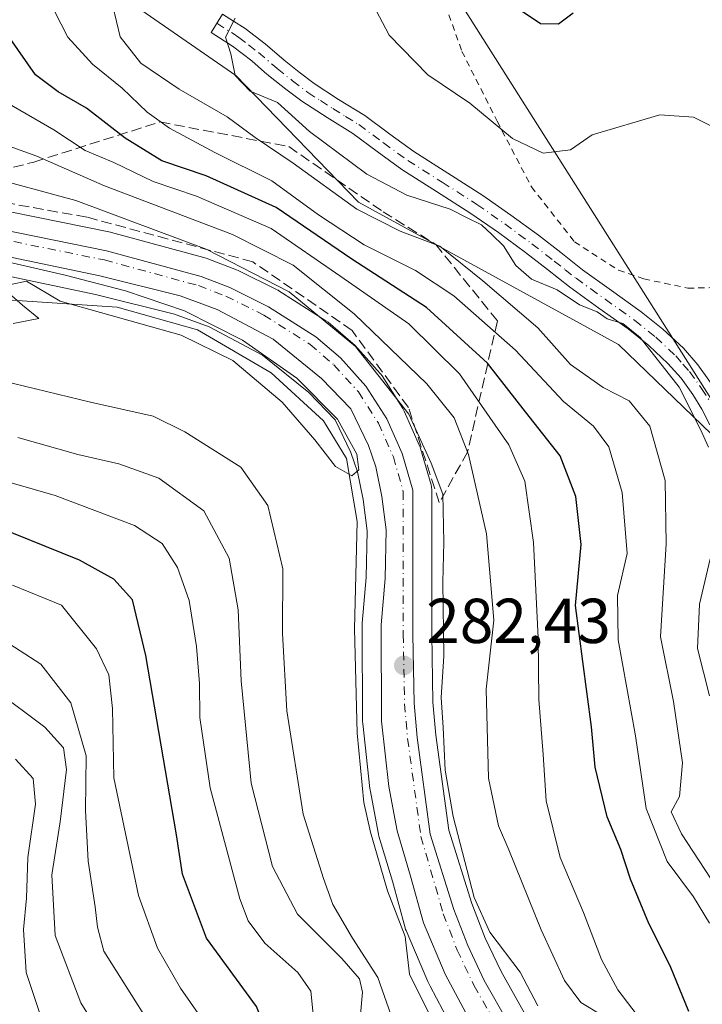
# Model space of a CAD drawing. Units: metres. Extents: x 583177 to 586602, y 4761316 to 4763680.
# Drawn here: x 584666 to 584774, y 4763263 to 4763418 of the extents above; entities that cross this region are included whole.
import ezdxf

# ---------------------------------------------------------------- set-up
doc = ezdxf.new("R2010")
doc.units = ezdxf.units.M
doc.header["$MEASUREMENT"] = 0
for name, pattern in [('DGN Style 2', [1.648017, 0.98881, -0.659207]), ('DGN Style 3', [2.307223, 1.648017, -0.659207]), ('DGN Style 4', [2.638475, 1.318413, -0.659207, 0.001648, -0.659207])]:
    doc.linetypes.add(name, pattern=pattern)
for name, color, linetype, lineweight in [('Alambrada', 7, 'DGN Style 2', 0), ('Arbolado forestal CxS', 92, 'Continuous', 0), ('Camino Cxs', 7, 'Continuous', 0), ('Camino eje', 30, 'DGN Style 4', 13), ('Carretera de calzada única Cxs', 7, 'Continuous', 13), ('Carretera de calzada única eje', 7, 'DGN Style 4', 0), ('Corriente natural lineal', 142, 'Continuous', 13), ('Curva de nivel maestra', 30, 'Continuous', 30), ('Curva de nivel normal', 30, 'Continuous', 0), ('Instalación de energía eléctrica Cxs', 135, 'Continuous', 0), ('Núcleo urbano CxS', 7, 'Continuous', 0), ('Prado CxS', 92, 'Continuous', 0), ('Punto de cota en terreno', 7, 'Continuous', 0), ('Rótulo de punto de cota en terreno', 7, 'Continuous', 0), ('Talud superficial', 30, 'DGN Style 3', 0), ('Tendido', 6, 'Continuous', 0)]:
    doc.layers.add(name, color=color, linetype=linetype, lineweight=lineweight)
doc.styles.add('Style-Arial', font='txt')

# ---------------------------------------------------------------- blocks, each defined once
blk = doc.blocks.new('5PATER')
at = {"layer": 'Instalación de energía eléctrica Cxs', "linetype": 'Continuous', "lineweight": 0}
h = blk.add_hatch(color=51, dxfattribs=at)
edge = h.paths.add_edge_path()
edge.add_ellipse((0, 0), major_axis=(-0.11, -0.111), ratio=0.999422, start_angle=0, end_angle=360)

msp = doc.modelspace()

# ---------------------------------------------------------------- linework, layer by layer
at = {"layer": 'Alambrada', "color": 7, "linetype": 'DGN Style 2', "lineweight": 0}
for points in [[(584732.5101, 4763423.5201, 326.3097), (584736.2101, 4763413.0701, 326.4655), (584741.7701, 4763402.0401, 324.4315), (584747.1901, 4763391.6801, 323.8867), (584753.9801, 4763383.0001, 316.5739), (584760.9301, 4763378.5101, 315.6261), (584764.9401, 4763377.1401, 315.3382), (584771.8901, 4763375.6801, 316.4839)], [(584771.8901, 4763375.6801, 316.4839), (584777.6901, 4763375.8101, 321.5606), (584780.6001, 4763377.9001, 326.6916), (584782.8901, 4763381.9601, 331.3553), (584784.0801, 4763388.0101, 333.5635), (584785.1201, 4763394.1401, 334.7315), (584786.4801, 4763401.4001, 335.9921), (584788.0601, 4763408.7701, 337.993), (584789.2501, 4763416.3801, 343.6267), (584789.2801, 4763423.1801, 341.8717)]]:
    msp.add_polyline3d(points, dxfattribs=at)
at = {"layer": 'Arbolado forestal CxS', "color": 92, "linetype": 'Continuous', "lineweight": 0}
for points in [[(584678.5305, 4763483.4905, 325.1466), (584677.6191, 4763452.9631, 312.5635), (584671.6419, 4763449.1581, 312.468), (584667.2949, 4763432.8585, 305.3604), (584672.3017, 4763425.4813, 305.7191), (584681.4227, 4763422.5333, 309.0592), (584700.5297, 4763409.2533, 313.9571), (584719.9053, 4763389.2521, 311.3812), (584760.9221, 4763366.7621, 314.0001), (584775.6021, 4763352.6259, 314.1682), (584778.3205, 4763314.5685, 315.8323), (584779.9511, 4763283.5779, 312.0678), (584783.2129, 4763280.3161, 313.2324), (584785.9255, 4763278.4251, 313.3038), (584796.2551, 4763279.5127, 312.1743), (584798.3123, 4763277.6627, 311.7108), (584800.9661, 4763275.2767, 310.7784), (584801.5097, 4763249.1951, 303.1898), (584793.3577, 4763239.9575, 302.0777), (584800.9655, 4763229.0893, 298.2303), (584815.3621, 4763221.9109, 293.604), (584812.9201, 4763218.2223, 292.9326), (584796.0749, 4763200.8339, 287.7443), (584793.6517, 4763200.5833, 286.8253)], [(584681.4227, 4763422.5333, 309.0592), (584700.5297, 4763409.2533, 313.9571), (584719.9053, 4763389.2521, 311.3812), (584760.9221, 4763366.7621, 314.0001), (584775.6021, 4763352.6259, 314.1682), (584778.3205, 4763314.5685, 315.8323), (584779.9511, 4763283.5779, 312.0678), (584783.2129, 4763280.3161, 313.2324), (584785.9255, 4763278.4251, 313.3038), (584796.2551, 4763279.5127, 312.1743), (584798.3123, 4763277.6627, 311.7108), (584800.9661, 4763275.2767, 310.7784), (584801.5097, 4763249.1951, 303.1898)], [(584746.1121, 4763261.1845, 284.2763), (584742.4141, 4763267.7435, 284.1095), (584739.8889, 4763273.0445, 284.3329), (584737.7841, 4763278.5287, 284.1291), (584734.1483, 4763290.0869, 284.1514), (584732.1121, 4763305.0655, 283.3453), (584731.6477, 4763310.2795, 283.258), (584731.4601, 4763321.0363, 283.3286), (584731.4601, 4763343.7801, 283.5697), (584731.4145, 4763344.3011, 283.6789), (584731.3431, 4763344.6095, 283.7233), (584729.6831, 4763350.3795, 284.0564), (584729.6191, 4763350.5761, 284.0548), (584729.5413, 4763350.7689, 284.0422), (584727.0913, 4763356.2789, 284.2888), (584726.9481, 4763356.5601, 284.3233), (584726.8791, 4763356.6739, 284.3298), (584723.5991, 4763361.8139, 284.6496), (584723.3683, 4763362.1285, 284.5783), (584723.2987, 4763362.2083, 284.5482), (584719.2887, 4763366.6583, 284.8901), (584719.0125, 4763366.9279, 284.826), (584715.0805, 4763370.2981, 285.1004), (584714.7481, 4763370.5427, 285.0613), (584707.2981, 4763375.2727, 284.7051), (584707.1901, 4763375.3381, 284.7156), (584707.0229, 4763375.4277, 284.7196), (584700.8929, 4763378.4677, 284.25), (584700.6441, 4763378.5775, 284.2721), (584696.1251, 4763380.3283, 284.4297), (584695.8577, 4763380.4149, 284.4389), (584680.8977, 4763384.4849, 283.3587), (584680.7067, 4763384.5303, 283.343), (584653.1519, 4763390.1207, 282.1213)], [(584653.1519, 4763390.1207, 282.1213), (584680.7067, 4763384.5303, 283.343), (584680.8977, 4763384.4849, 283.3587), (584695.8577, 4763380.4149, 284.4389), (584696.1251, 4763380.3283, 284.4297), (584700.6441, 4763378.5775, 284.2721), (584700.8929, 4763378.4677, 284.25), (584707.0229, 4763375.4277, 284.7196), (584707.1901, 4763375.3381, 284.7156), (584707.2981, 4763375.2727, 284.7051), (584714.7481, 4763370.5427, 285.0613), (584715.0805, 4763370.2981, 285.1004), (584719.0125, 4763366.9279, 284.826), (584719.2887, 4763366.6583, 284.8901), (584723.2987, 4763362.2083, 284.5482), (584723.3683, 4763362.1285, 284.5783), (584723.5991, 4763361.8139, 284.6496), (584726.8791, 4763356.6739, 284.3298), (584726.9481, 4763356.5601, 284.3233), (584727.0913, 4763356.2789, 284.2888), (584729.5413, 4763350.7689, 284.0422), (584729.6191, 4763350.5761, 284.0548), (584729.6831, 4763350.3795, 284.0564), (584731.3431, 4763344.6095, 283.7233), (584731.4145, 4763344.3011, 283.6789), (584731.4601, 4763343.7801, 283.5697), (584731.4601, 4763321.0363, 283.3286), (584731.6477, 4763310.2795, 283.258), (584732.1121, 4763305.0655, 283.3453), (584734.1483, 4763290.0869, 284.1514), (584737.7841, 4763278.5287, 284.1291), (584739.8889, 4763273.0445, 284.3329), (584742.4141, 4763267.7435, 284.1095), (584746.1121, 4763261.1845, 284.2763)], [(584644.9123, 4763381.7145, 279.655), (584678.3601, 4763374.6753, 279.4775), (584690.8603, 4763371.5773, 279.8094), (584696.3251, 4763369.5739, 279.9374), (584704.7289, 4763365.1155, 280.1096), (584712.0273, 4763359.2157, 280.2218), (584716.2021, 4763354.8701, 280.18), (584718.6683, 4763349.7135, 279.8438), (584719.7085, 4763346.6733, 279.9612), (584720.5987, 4763342.2787, 280.1583), (584721.2361, 4763337.3673, 280.7048), (584721.0829, 4763329.9828, 280.9428), (584720.4515, 4763322.7925, 281.0521), (584720.4401, 4763322.5213, 281.055), (584720.5301, 4763307.2625, 281.7676), (584720.5483, 4763306.9496, 281.7734), (584721.6883, 4763296.6695, 281.6659), (584721.7193, 4763296.4597, 281.6616), (584723.0529, 4763289.4402, 281.6705), (584723.1235, 4763289.1483, 281.6847), (584725.2349, 4763282.0173, 282.0479), (584727.2569, 4763274.6465, 282.2352), (584727.3311, 4763274.4142, 282.2175), (584727.3903, 4763274.2637, 282.2035), (584728.7291, 4763271.1231, 282.3939), (584730.8303, 4763266.1938, 282.7692), (584730.9389, 4763265.9662, 282.7778), (584731.2017, 4763265.4699, 282.7826), (584736.2189, 4763255.9961, 282.9604)], [(584644.9123, 4763381.7145, 279.655), (584678.3601, 4763374.6753, 279.4775), (584690.8603, 4763371.5773, 279.8094), (584696.3251, 4763369.5739, 279.9374), (584704.7289, 4763365.1155, 280.1096), (584712.0273, 4763359.2157, 280.2218), (584716.2021, 4763354.8701, 280.18), (584718.6683, 4763349.7135, 279.8438), (584719.7085, 4763346.6733, 279.9612), (584720.5987, 4763342.2787, 280.1583), (584721.2361, 4763337.3673, 280.7048), (584721.0829, 4763329.9828, 280.9428), (584720.4515, 4763322.7925, 281.0521), (584720.4401, 4763322.5213, 281.055), (584720.5301, 4763307.2625, 281.7676), (584720.5483, 4763306.9496, 281.7734), (584721.6883, 4763296.6695, 281.6659), (584721.7193, 4763296.4597, 281.6616), (584723.0529, 4763289.4402, 281.6705), (584723.1235, 4763289.1483, 281.6847), (584725.2349, 4763282.0173, 282.0479), (584727.2569, 4763274.6465, 282.2352), (584727.3311, 4763274.4142, 282.2175), (584727.3903, 4763274.2637, 282.2035), (584728.7291, 4763271.1231, 282.3939), (584730.8303, 4763266.1938, 282.7692), (584730.9389, 4763265.9662, 282.7778), (584731.2017, 4763265.4699, 282.7826), (584736.2189, 4763255.9961, 282.9604)]]:
    msp.add_polyline3d(points, dxfattribs=at)
at = {"layer": 'Camino Cxs', "color": 7, "linetype": 'Continuous', "lineweight": 0}
msp.add_polyline3d([(584775.3701, 4763354.1101, 319.3912), (584774.1201, 4763356.5701, 319.7917), (584772.6501, 4763358.8901, 320.0579), (584770.8101, 4763361.4401, 321.0814), (584768.7401, 4763363.8001, 322.6217), (584765.7001, 4763366.6401, 321.2959), (584762.4701, 4763369.2301, 319.4175), (584757.8301, 4763372.5401, 321.0268), (584753.2201, 4763375.8701, 317.7782), (584749.7301, 4763378.6001, 315.7134), (584746.2301, 4763381.3201, 315.8331), (584741.9701, 4763384.4501, 317.6381), (584737.6401, 4763387.4801, 317.7915), (584732.1801, 4763390.9601, 323.4488), (584726.7101, 4763394.4301, 323.8766), (584722.8301, 4763397.2501, 322.565), (584718.9701, 4763400.0901, 327.016), (584714.9201, 4763402.6001, 327.0573), (584710.9201, 4763405.1801, 325.8542), (584708.4201, 4763407.0901, 326.4073), (584705.9601, 4763409.0401, 325.0712), (584705.0701, 4763409.8001, 324.421), (584703.0401, 4763411.5501, 323.7362), (584700.0201, 4763413.8801, 323.3039), (584696.6001, 4763416.0601, 323.5805), (584698.4301, 4763418.9401, 321.7329), (584700.1401, 4763417.8501, 322.139), (584701.9901, 4763416.6801, 321.826), (584705.1351, 4763414.2401, 323.1135), (584708.1301, 4763411.6701, 322.7719), (584710.5101, 4763409.7801, 324.2908), (584712.8801, 4763407.9701, 324.2622), (584716.7501, 4763405.4901, 326.8312), (584720.8801, 4763402.9201, 327.7478), (584724.8501, 4763400.0001, 325.946), (584728.6301, 4763397.2501, 323.4273), (584734.0101, 4763393.8401, 324.2393), (584739.5301, 4763390.3201, 322.7532), (584743.9601, 4763387.2201, 320.95), (584748.2901, 4763384.0401, 317.6008), (584751.8301, 4763381.2901, 316.1887), (584755.2701, 4763378.5901, 315.8464), (584759.8201, 4763375.3101, 317.0025), (584764.5301, 4763371.9501, 316.1885), (584767.9301, 4763369.2201, 318.0728), (584771.1901, 4763366.1801, 318.0875), (584773.4801, 4763363.5601, 317.8629), (584775.4701, 4763360.8001, 318.2502)], dxfattribs=at)
msp.add_polyline3d([(584775.3701, 4763354.1101, 319.3912), (584774.1201, 4763356.5701, 319.7917), (584772.6501, 4763358.8901, 320.0579), (584770.8101, 4763361.4401, 321.0814), (584768.7401, 4763363.8001, 322.6217), (584765.7001, 4763366.6401, 321.2959), (584762.4701, 4763369.2301, 319.4175), (584757.8301, 4763372.5401, 321.0268), (584753.2201, 4763375.8701, 317.7782), (584749.7301, 4763378.6001, 315.7134), (584746.2301, 4763381.3201, 315.8331), (584741.9701, 4763384.4501, 317.6381), (584737.6401, 4763387.4801, 317.7915), (584732.1801, 4763390.9601, 323.4488), (584726.7101, 4763394.4301, 323.8766), (584722.8301, 4763397.2501, 322.565), (584718.9701, 4763400.0901, 327.016), (584714.9201, 4763402.6001, 327.0573), (584710.9201, 4763405.1801, 325.8542), (584708.4201, 4763407.0901, 326.4073), (584705.9601, 4763409.0401, 325.0712), (584705.0701, 4763409.8001, 324.421), (584703.0401, 4763411.5501, 323.7362), (584700.0201, 4763413.8801, 323.3039), (584696.6001, 4763416.0601, 323.5805), (584698.4301, 4763418.9401, 321.7329), (584700.1401, 4763417.8501, 322.139), (584701.9901, 4763416.6801, 321.826), (584705.1351, 4763414.2401, 323.1135), (584708.1301, 4763411.6701, 322.7719), (584710.5101, 4763409.7801, 324.2908), (584712.8801, 4763407.9701, 324.2622), (584716.7501, 4763405.4901, 326.8312), (584720.8801, 4763402.9201, 327.7478), (584724.8501, 4763400.0001, 325.946), (584728.6301, 4763397.2501, 323.4273), (584734.0101, 4763393.8401, 324.2393), (584739.5301, 4763390.3201, 322.7532), (584743.9601, 4763387.2201, 320.95), (584748.2901, 4763384.0401, 317.6008), (584751.8301, 4763381.2901, 316.1887), (584755.2701, 4763378.5901, 315.8464), (584759.8201, 4763375.3101, 317.0025), (584764.5301, 4763371.9501, 316.1885), (584767.9301, 4763369.2201, 318.0728), (584771.1901, 4763366.1801, 318.0875), (584773.4801, 4763363.5601, 317.8629), (584775.4701, 4763360.8001, 318.2502)], dxfattribs=at)
at = {"layer": 'Camino eje', "color": 30, "linetype": 'DGN Style 4', "lineweight": 13}
msp.add_polyline3d([(584697.5151, 4763417.5001, 323.513), (584700.0801, 4763415.8651, 322.7735), (584701.0051, 4763415.2801, 322.6863), (584702.5451, 4763414.0851, 322.869), (584704.0875, 4763412.8951, 323.0023), (584706.6001, 4763410.7351, 323.6383), (584707.0451, 4763410.3551, 323.9628), (584709.4651, 4763408.4351, 325.2059), (584711.9001, 4763406.5751, 324.8522), (584713.9001, 4763405.2851, 325.8806), (584715.8351, 4763404.0451, 326.7639), (584717.8601, 4763402.7901, 327.0683), (584719.9251, 4763401.5051, 327.068), (584723.8401, 4763398.6251, 323.8499), (584727.6701, 4763395.8401, 323.2276), (584733.0951, 4763392.4001, 323.2466), (584738.5851, 4763388.9001, 320.1317), (584742.9651, 4763385.8351, 319.3649), (584747.2601, 4763382.6801, 316.2984), (584750.7801, 4763379.9451, 315.9465), (584752.5001, 4763378.5951, 315.8221), (584754.2451, 4763377.2301, 316.0109), (584756.5501, 4763375.5651, 317.9695), (584758.8251, 4763373.9251, 318.7341), (584763.5001, 4763370.5901, 317.7639), (584766.8151, 4763367.9301, 319.5922), (584769.9651, 4763364.9901, 320.0864), (584771.1101, 4763363.6801, 319.5188), (584772.1451, 4763362.5001, 318.5293), (584774.0601, 4763359.8451, 318.8637), (584775.6051, 4763357.4101, 318.0367)], dxfattribs=at)
at = {"layer": 'Carretera de calzada única Cxs', "color": 7, "linetype": 'Continuous', "lineweight": 13}
for points in [[(584652.4101, 4763387.2101, 283.7986), (584680.1101, 4763381.5901, 290.0226), (584695.0701, 4763377.5201, 291.1462), (584699.5601, 4763375.7801, 290.7147), (584705.6901, 4763372.7401, 290.136), (584713.1401, 4763368.0101, 289.778), (584717.0601, 4763364.6501, 290.3378), (584721.0701, 4763360.2001, 289.2022), (584724.3501, 4763355.0601, 290.9006), (584726.8001, 4763349.5501, 293.4655), (584728.4601, 4763343.7801, 294.4612), (584728.4601, 4763321.0101, 283.8313), (584728.6501, 4763310.1201, 284.334), (584729.1301, 4763304.7301, 284.3895), (584731.2101, 4763289.4301, 284.6997), (584734.9501, 4763277.5401, 284.3662), (584737.1301, 4763271.8601, 283.9178), (584739.7501, 4763266.3601, 284.2159), (584743.5501, 4763259.6201, 284.4218)], [(584652.4101, 4763387.2101, 283.7986), (584680.1101, 4763381.5901, 290.0226), (584695.0701, 4763377.5201, 291.1462), (584699.5601, 4763375.7801, 290.7147), (584705.6901, 4763372.7401, 290.136), (584713.1401, 4763368.0101, 289.778), (584717.0601, 4763364.6501, 290.3378), (584721.0701, 4763360.2001, 289.2022), (584724.3501, 4763355.0601, 290.9006), (584726.8001, 4763349.5501, 293.4655), (584728.4601, 4763343.7801, 294.4612), (584728.4601, 4763321.0101, 283.8313), (584728.6501, 4763310.1201, 284.334), (584729.1301, 4763304.7301, 284.3895), (584731.2101, 4763289.4301, 284.6997), (584734.9501, 4763277.5401, 284.3662), (584737.1301, 4763271.8601, 283.9178), (584739.7501, 4763266.3601, 284.2159), (584743.5501, 4763259.6201, 284.4218)], [(584738.8701, 4763257.4001, 288.8491), (584733.5901, 4763267.3701, 286.9993), (584730.1501, 4763275.4401, 285.2999), (584728.1201, 4763282.8401, 283.7484), (584726.0001, 4763290.0001, 283.039), (584724.6701, 4763297.0001, 282.8329), (584723.5301, 4763307.2801, 285.2289), (584723.4401, 4763322.5301, 284.8342), (584724.0801, 4763329.8201, 282.9362), (584724.2401, 4763337.5301, 286.1202), (584723.5601, 4763342.7701, 284.3572), (584722.6101, 4763347.4601, 282.6037), (584721.4501, 4763350.8501, 283.8928), (584718.7001, 4763356.6001, 282.8462), (584714.0601, 4763361.4301, 284.3282), (584706.3901, 4763367.6301, 284.5035), (584697.5501, 4763372.3201, 283.6395), (584691.7401, 4763374.4501, 285.8446), (584679.0301, 4763377.6001, 283.3933), (584645.5301, 4763384.6501, 280.8122)], [(584738.8701, 4763257.4001, 288.8491), (584733.5901, 4763267.3701, 286.9993), (584730.1501, 4763275.4401, 285.2999), (584728.1201, 4763282.8401, 283.7484), (584726.0001, 4763290.0001, 283.039), (584724.6701, 4763297.0001, 282.8329), (584723.5301, 4763307.2801, 285.2289), (584723.4401, 4763322.5301, 284.8342), (584724.0801, 4763329.8201, 282.9362), (584724.2401, 4763337.5301, 286.1202), (584723.5601, 4763342.7701, 284.3572), (584722.6101, 4763347.4601, 282.6037), (584721.4501, 4763350.8501, 283.8928), (584718.7001, 4763356.6001, 282.8462), (584714.0601, 4763361.4301, 284.3282), (584706.3901, 4763367.6301, 284.5035), (584697.5501, 4763372.3201, 283.6395), (584691.7401, 4763374.4501, 285.8446), (584679.0301, 4763377.6001, 283.3933), (584645.5301, 4763384.6501, 280.8122)]]:
    msp.add_polyline3d(points, dxfattribs=at)
at = {"layer": 'Carretera de calzada única eje', "color": 7, "linetype": 'DGN Style 4', "lineweight": 0}
msp.add_polyline3d([(584652.0401, 4763385.7501, 283.2111), (584679.7601, 4763380.1301, 287.6436), (584694.6001, 4763376.0901, 288.7512), (584698.9501, 4763374.4101, 287.7422), (584704.9501, 4763371.4301, 288.2809), (584712.2501, 4763366.8001, 286.8913), (584716.0101, 4763363.5701, 287.1806), (584719.8701, 4763359.2901, 286.5571), (584723.0301, 4763354.3501, 287.5645), (584725.3901, 4763349.0401, 289.8192), (584726.9601, 4763343.5701, 291.6132), (584726.9601, 4763321.0001, 283.3151), (584727.1501, 4763310.0401, 283.3775), (584727.6401, 4763304.5601, 283.099), (584729.7401, 4763289.1001, 283.9744), (584733.2701, 4763276.9001, 283.9381), (584735.4701, 4763271.1501, 284.7076), (584738.1501, 4763265.5301, 284.6234), (584742.0101, 4763258.6801, 284.9266)], dxfattribs=at)
at = {"layer": 'Corriente natural lineal', "color": 142, "linetype": 'Continuous', "lineweight": 13}
msp.add_polyline3d([(584784.3048, 4763189.0944, 284.5734), (584776.0827, 4763201.7317, 284.091), (584773.4201, 4763206.4601, 283.709), (584765.4701, 4763217.6101, 283.8342), (584757.2301, 4763228.5401, 283.205), (584751.8501, 4763236.0301, 283.2249), (584739.0357, 4763249.0348, 282.9713), (584731.9448, 4763259.3007, 282.662), (584727.9232, 4763267.344, 282.5477), (584727.2501, 4763273.2801, 282.1921), (584724.4601, 4763280.5101, 282.0944), (584721.7601, 4763289.7801, 281.68), (584720.7502, 4763294.4315, 281.7382), (584719.6682, 4763305.3871, 281.6464), (584719.2448, 4763321.8971, 281.0612), (584719.6682, 4763338.8305, 280.4671), (584717.9748, 4763348.7789, 279.6079), (584714.3765, 4763354.7055, 280.2569), (584706.1215, 4763362.3256, 279.8678), (584694.4798, 4763369.0989, 279.8947), (584681.7797, 4763372.6972, 279.3923), (584659.6203, 4763374.1667, 279.0526)], dxfattribs=at)
at = {"layer": 'Curva de nivel maestra', "color": 30, "linetype": 'Continuous', "lineweight": 30, "flags": 128}
for points, elevation in [([(584753.77, 4763419.0901), (584751.44, 4763417.3401), (584748.64, 4763417.4101), (584744.77, 4763419.9901)], 325), ([(584772.06, 4763261.4601), (584769.1, 4763268.6701), (584765.74, 4763275.3301), (584762.83, 4763282.3301), (584761.3, 4763287.0501), (584759.13, 4763292.2101), (584757.24, 4763300.0501), (584756.7, 4763306.4301), (584755.32, 4763316.7201), (584754.13, 4763325.5701), (584755.03, 4763335.2201), (584754.22, 4763342.8001), (584751.71, 4763349.1901), (584746.24, 4763356.1701), (584740.26, 4763363.8201), (584730.6, 4763372.6201), (584718.83, 4763380.2701), (584706.89, 4763388.4201), (584695.81, 4763393.4301), (584688.85, 4763395.8001), (584683.03, 4763399.3701), (584676.95, 4763404.1001), (584672.48, 4763406.7001), (584668.88, 4763409.3501), (584664.88, 4763415.0901)], 300), ([(584754.96, 4763154.6501), (584758.34, 4763164.4901), (584759.54, 4763171.4101), (584759.36, 4763175.5801), (584758.33, 4763178.6001), (584756.08, 4763181.8201), (584751.63, 4763187.2301), (584748.7, 4763194.2501), (584743.58, 4763203.3301), (584734.5, 4763215.3301), (584728.22, 4763221.6701), (584720.01, 4763231.7101), (584711.82, 4763244.4801), (584706.86, 4763254.5801), (584703.76, 4763262.2501), (584695.9, 4763273.0501), (584692.1, 4763283.1401), (584691.15, 4763289.3701), (584686.3, 4763317.6501), (584684.23, 4763326.4501), (584681.25, 4763329.7301), (584675.82, 4763332.7301), (584660.13, 4763339.0301)], 300)]:
    msp.add_lwpolyline(points, dxfattribs=dict(at, elevation=elevation))
at = {"layer": 'Curva de nivel normal', "color": 30, "linetype": 'Continuous', "lineweight": 0, "flags": 128}
for points, elevation in [([(584776.8, 4763400.66), (584772.78, 4763402.66), (584767.45, 4763403.03), (584756.78, 4763399.9), (584753.37, 4763397.5), (584749.05, 4763397.01), (584744.18, 4763399.33), (584737.47, 4763404.91), (584730.84, 4763409.35), (584724.75, 4763415.62), (584719.58, 4763425.47)], 320), ([(584775.33, 4763275.41), (584772.79, 4763279.58), (584768.6, 4763285.15), (584765.3, 4763293.52), (584763.64, 4763305), (584760.86, 4763320.12), (584760.8, 4763327.15), (584762.32, 4763333.79), (584761.54, 4763343.41), (584759.39, 4763350.61), (584756.97, 4763353.86), (584752.25, 4763357.8), (584744.67, 4763365.89), (584734.93, 4763374.48), (584728.91, 4763378.46), (584720.78, 4763382.53), (584713.57, 4763387.25), (584706.23, 4763392.65), (584697.19, 4763397.08), (584690.04, 4763400.93), (584686.51, 4763403.48), (584682.6, 4763407.24), (584677.91, 4763411.06), (584674.01, 4763415.33), (584670.8, 4763421.64)], 305), ([(584777.37, 4763279.59), (584770.86, 4763289.49), (584769.23, 4763292.99), (584770.56, 4763295.43), (584771.03, 4763300.73), (584769.6, 4763310.42), (584767.59, 4763320.62), (584768.48, 4763335.32), (584768.32, 4763345.33), (584765.87, 4763353.87), (584762.64, 4763357.91), (584758.49, 4763360), (584753.38, 4763363.62), (584748.18, 4763369.42), (584739.54, 4763376.82), (584732.71, 4763382.3), (584726.46, 4763384.68), (584719.61, 4763388.16), (584709.55, 4763395.44), (584703.58, 4763399.47), (584699.16, 4763402.72), (584691.56, 4763407.12), (584685.53, 4763411.22), (584682.26, 4763415.35), (584681.08, 4763420.23)], 310), ([(584775.14, 4763350.56), (584773.89, 4763353.36), (584770.5, 4763360.05), (584764.35, 4763367.91), (584761.63, 4763370.12), (584759.17, 4763370.81), (584757.55, 4763371.96), (584754.76, 4763373.02), (584751.25, 4763375.41), (584747.19, 4763377.1), (584744.71, 4763379.23), (584742.76, 4763382.34), (584740.92, 4763384.15), (584739.3, 4763385.7), (584736.96, 4763386.85), (584734.35, 4763388.14), (584727.53, 4763390.37), (584721.2, 4763393.66), (584712.17, 4763400.39), (584707.12, 4763405.01), (584702.79, 4763406.8), (584700.44, 4763409.26), (584699.72, 4763412.67), (584698.88, 4763415.33), (584700.4, 4763418.3)], 315), ([(584764.59, 4763259.97), (584760.83, 4763264.89), (584758.25, 4763269.64), (584755.41, 4763277.1), (584751.71, 4763285.78), (584749.5, 4763294.72), (584749.06, 4763302.06), (584748.37, 4763310.7), (584748.26, 4763320.44), (584747.52, 4763335.49), (584746.17, 4763345.19), (584743.6, 4763350.96), (584735.83, 4763362.13), (584727.86, 4763370.02), (584717.11, 4763377.54), (584706.11, 4763385.12), (584694.29, 4763390.22), (584687.48, 4763392.52), (584681.28, 4763395.52), (584676.71, 4763397.44), (584671.81, 4763400.7), (584664.4, 4763404.96)], 295), ([(584663.44, 4763398.56), (584669.08, 4763396.53), (584679.79, 4763391.83), (584700.02, 4763384.14), (584709.55, 4763379.32), (584719.22, 4763371.62), (584730.68, 4763360.56), (584735, 4763355.19), (584737.24, 4763349.39), (584740.08, 4763336.86), (584741.28, 4763323.23), (584740.03, 4763312.35), (584740.41, 4763298.29), (584741.99, 4763290.75), (584743.6, 4763287), (584748.74, 4763274.34), (584752.41, 4763266.33), (584754.99, 4763262.88), (584758.33, 4763260.88)], 290), ([(584660.85, 4763393.43), (584675.27, 4763389.53), (584695.82, 4763381.86), (584708.93, 4763375.09), (584719.4, 4763366.44), (584727.84, 4763355.76), (584731.35, 4763348.04), (584733.22, 4763343.14), (584733.38, 4763335.57), (584733.18, 4763329.27), (584733.35, 4763317.54), (584732.92, 4763311.04), (584733.27, 4763306.31), (584733.59, 4763299.56), (584734.82, 4763292.23), (584738.16, 4763279.46), (584740.64, 4763273.97), (584745.42, 4763267.67), (584748.19, 4763262.33)], 285), ([(584662.58, 4763380.26), (584673.56, 4763377.74), (584683.08, 4763375.28), (584692.44, 4763372.08), (584701.59, 4763367.48), (584710.13, 4763361.48), (584716.56, 4763354.98), (584719.62, 4763349.48), (584719.94, 4763346.97), (584718.82, 4763346.06), (584716.23, 4763347.53), (584712.98, 4763351.72), (584707.83, 4763357.67), (584700.03, 4763364.24), (584691.87, 4763368.28), (584672.78, 4763373.63), (584667.45, 4763376.78), (584665.02, 4763376.23)], 280), ([(584664.73, 4763374.83), (584666.82, 4763372.97), (584669.41, 4763370.9), (584665.38, 4763370.09)], 280), ([(584661.88, 4763361.46), (584677.57, 4763357.65), (584687.45, 4763355.46), (584692.45, 4763353.01), (584701.33, 4763347.42), (584705.59, 4763341.35), (584707.95, 4763331.35), (584707.9, 4763321.17), (584708.56, 4763308.93), (584711.17, 4763292.6), (584714.35, 4763282.45), (584715.82, 4763278.36), (584718.92, 4763273.05), (584722.94, 4763266.82), (584725.7, 4763259.05)], 285), ([(584720.22, 4763260.98), (584720.5, 4763264.51), (584720.03, 4763266.59), (584717.26, 4763269.81), (584710.23, 4763276.82), (584706.32, 4763284.34), (584702.96, 4763297.49), (584701.34, 4763313.67), (584700.89, 4763324.87), (584699.48, 4763333.05), (584695.47, 4763340.54), (584688.35, 4763345.66), (584682.06, 4763347.94), (584675.56, 4763349.39), (584666.09, 4763352.11)], 290), ([(584661.15, 4763346.04), (584671.97, 4763342.94), (584684.53, 4763338.22), (584688.89, 4763335.38), (584691.29, 4763331.56), (584693.15, 4763326.38), (584694.31, 4763319.09), (584694.79, 4763313.24), (584694.82, 4763307.87), (584696.46, 4763296.79), (584701.15, 4763279.23), (584702.47, 4763275.79), (584705.09, 4763272.23), (584710.32, 4763267.6), (584712.34, 4763264.67), (584712.8, 4763260.53)], 295), ([(584775.28, 4763311.29), (584773.41, 4763318.78), (584773.73, 4763325.77), (584775.41, 4763332.94)], 315), ([(584665.27, 4763328.78), (584672.97, 4763325.6), (584678.54, 4763318.74), (584680.47, 4763314.61), (584681.06, 4763309.29), (584681.26, 4763298.33), (584685.15, 4763279.77), (584688.16, 4763271.44), (584691.81, 4763265.13), (584697.73, 4763256.62)], 305), ([(584661.34, 4763321.67), (584669.75, 4763316.3), (584674.47, 4763310.21), (584676.9, 4763301.83), (584676.8, 4763293.18), (584677.22, 4763285.18), (584678.29, 4763277.99), (584678.68, 4763274.77), (584679.67, 4763271), (584690.81, 4763253.38), (584698.85, 4763241.27), (584705.13, 4763229.56), (584711.99, 4763220.21), (584718.83, 4763212.88), (584722.12, 4763208.98), (584726.66, 4763203.71), (584734.36, 4763191.58), (584737.83, 4763183.38), (584740.53, 4763174.09), (584740.97, 4763164.84), (584740.41, 4763159.78), (584736.58, 4763145.77)], 310), ([(584662.56, 4763312.15), (584670.36, 4763306.34), (584673.3, 4763303.11), (584673.77, 4763299.67), (584672.76, 4763291.4), (584671.49, 4763283.04), (584672.02, 4763273.45), (584676.06, 4763262.8), (584682.7, 4763252.14), (584689.23, 4763243.3), (584698.78, 4763228.4), (584712.9, 4763209.64), (584725.21, 4763191.43), (584731.31, 4763177.17), (584732.47, 4763166.6), (584730.45, 4763153.85)], 315), ([(584665.73, 4763301.31), (584668.52, 4763298.24), (584668.87, 4763294.21), (584667.7, 4763285.75), (584667.48, 4763279.33), (584666.98, 4763274.38), (584667.4, 4763267.62), (584670.13, 4763259.39), (584677.54, 4763247), (584681.7, 4763241.35), (584683.78, 4763238.1), (584689.03, 4763230.91), (584695.11, 4763222), (584701.99, 4763213.54), (584711.05, 4763200.94), (584714.94, 4763194.36), (584717.94, 4763187.27), (584721.89, 4763180.3), (584723.96, 4763171.34), (584722.94, 4763157)], 320)]:
    msp.add_lwpolyline(points, dxfattribs=dict(at, elevation=elevation))
at = {"layer": 'Núcleo urbano CxS', "color": 7, "linetype": 'Continuous', "lineweight": 0}
for points in [[(584653.1519, 4763390.1207, 282.1213), (584680.7067, 4763384.5303, 283.343), (584680.8977, 4763384.4849, 283.3587), (584695.8577, 4763380.4149, 284.4389), (584696.1251, 4763380.3283, 284.4297), (584700.6441, 4763378.5775, 284.2721), (584700.8929, 4763378.4677, 284.25), (584707.0229, 4763375.4277, 284.7196), (584707.1901, 4763375.3381, 284.7156), (584707.2981, 4763375.2727, 284.7051), (584714.7481, 4763370.5427, 285.0613), (584715.0805, 4763370.2981, 285.1004), (584719.0125, 4763366.9279, 284.826), (584719.2887, 4763366.6583, 284.8901), (584723.2987, 4763362.2083, 284.5482), (584723.3683, 4763362.1285, 284.5783), (584723.5991, 4763361.8139, 284.6496), (584726.8791, 4763356.6739, 284.3298), (584726.9481, 4763356.5601, 284.3233), (584727.0913, 4763356.2789, 284.2888), (584729.5413, 4763350.7689, 284.0422), (584729.6191, 4763350.5761, 284.0548), (584729.6831, 4763350.3795, 284.0564), (584731.3431, 4763344.6095, 283.7233), (584731.4145, 4763344.3011, 283.6789), (584731.4601, 4763343.7801, 283.5697), (584731.4601, 4763321.0363, 283.3286), (584731.6477, 4763310.2795, 283.258), (584732.1121, 4763305.0655, 283.3453), (584734.1483, 4763290.0869, 284.1514), (584737.7841, 4763278.5287, 284.1291), (584739.8889, 4763273.0445, 284.3329), (584742.4141, 4763267.7435, 284.1095), (584746.1121, 4763261.1845, 284.2763)], [(584653.1519, 4763390.1207, 282.1213), (584680.7067, 4763384.5303, 283.343), (584680.8977, 4763384.4849, 283.3587), (584695.8577, 4763380.4149, 284.4389), (584696.1251, 4763380.3283, 284.4297), (584700.6441, 4763378.5775, 284.2721), (584700.8929, 4763378.4677, 284.25), (584707.0229, 4763375.4277, 284.7196), (584707.1901, 4763375.3381, 284.7156), (584707.2981, 4763375.2727, 284.7051), (584714.7481, 4763370.5427, 285.0613), (584715.0805, 4763370.2981, 285.1004), (584719.0125, 4763366.9279, 284.826), (584719.2887, 4763366.6583, 284.8901), (584723.2987, 4763362.2083, 284.5482), (584723.3683, 4763362.1285, 284.5783), (584723.5991, 4763361.8139, 284.6496), (584726.8791, 4763356.6739, 284.3298), (584726.9481, 4763356.5601, 284.3233), (584727.0913, 4763356.2789, 284.2888), (584729.5413, 4763350.7689, 284.0422), (584729.6191, 4763350.5761, 284.0548), (584729.6831, 4763350.3795, 284.0564), (584731.3431, 4763344.6095, 283.7233), (584731.4145, 4763344.3011, 283.6789), (584731.4601, 4763343.7801, 283.5697), (584731.4601, 4763321.0363, 283.3286), (584731.6477, 4763310.2795, 283.258), (584732.1121, 4763305.0655, 283.3453), (584734.1483, 4763290.0869, 284.1514), (584737.7841, 4763278.5287, 284.1291), (584739.8889, 4763273.0445, 284.3329), (584742.4141, 4763267.7435, 284.1095), (584746.1121, 4763261.1845, 284.2763)], [(584736.2189, 4763255.9961, 282.9604), (584731.2017, 4763265.4699, 282.7826), (584730.9389, 4763265.9662, 282.7778), (584730.8303, 4763266.1938, 282.7692), (584728.7291, 4763271.1231, 282.3939), (584727.3903, 4763274.2637, 282.2035), (584727.3311, 4763274.4142, 282.2175), (584727.2569, 4763274.6465, 282.2352), (584725.2349, 4763282.0173, 282.0479), (584723.1235, 4763289.1483, 281.6847), (584723.0529, 4763289.4402, 281.6705), (584721.7193, 4763296.4597, 281.6616), (584721.6883, 4763296.6695, 281.6659), (584720.5483, 4763306.9496, 281.7734), (584720.5301, 4763307.2625, 281.7676), (584720.4401, 4763322.5213, 281.055), (584720.4515, 4763322.7925, 281.0521), (584721.0829, 4763329.9828, 280.9428), (584721.2361, 4763337.3673, 280.7048), (584720.5987, 4763342.2787, 280.1583), (584719.7085, 4763346.6733, 279.9612), (584718.6683, 4763349.7135, 279.8438), (584716.2021, 4763354.8701, 280.18), (584712.0273, 4763359.2157, 280.2218), (584704.7289, 4763365.1155, 280.1096), (584696.3251, 4763369.5739, 279.9374), (584690.8603, 4763371.5773, 279.8094), (584678.3601, 4763374.6753, 279.4775), (584644.9123, 4763381.7145, 279.655)], [(584644.9123, 4763381.7145, 279.655), (584678.3601, 4763374.6753, 279.4775), (584690.8603, 4763371.5773, 279.8094), (584696.3251, 4763369.5739, 279.9374), (584704.7289, 4763365.1155, 280.1096), (584712.0273, 4763359.2157, 280.2218), (584716.2021, 4763354.8701, 280.18), (584718.6683, 4763349.7135, 279.8438), (584719.7085, 4763346.6733, 279.9612), (584720.5987, 4763342.2787, 280.1583), (584721.2361, 4763337.3673, 280.7048), (584721.0829, 4763329.9828, 280.9428), (584720.4515, 4763322.7925, 281.0521), (584720.4401, 4763322.5213, 281.055), (584720.5301, 4763307.2625, 281.7676), (584720.5483, 4763306.9496, 281.7734), (584721.6883, 4763296.6695, 281.6659), (584721.7193, 4763296.4597, 281.6616), (584723.0529, 4763289.4402, 281.6705), (584723.1235, 4763289.1483, 281.6847), (584725.2349, 4763282.0173, 282.0479), (584727.2569, 4763274.6465, 282.2352), (584727.3311, 4763274.4142, 282.2175), (584727.3903, 4763274.2637, 282.2035), (584728.7291, 4763271.1231, 282.3939), (584730.8303, 4763266.1938, 282.7692), (584730.9389, 4763265.9662, 282.7778), (584731.2017, 4763265.4699, 282.7826), (584736.2189, 4763255.9961, 282.9604)]]:
    msp.add_polyline3d(points, dxfattribs=at)
at = {"layer": 'Prado CxS', "color": 92, "linetype": 'Continuous', "lineweight": 0}
for points in [[(584678.5305, 4763483.4905, 325.1466), (584677.6191, 4763452.9631, 312.5635), (584671.6419, 4763449.1581, 312.468), (584667.2949, 4763432.8585, 305.3604), (584672.3017, 4763425.4813, 305.7191), (584681.4227, 4763422.5333, 309.0592), (584700.5297, 4763409.2533, 313.9571), (584719.9053, 4763389.2521, 311.3812), (584760.9221, 4763366.7621, 314.0001), (584775.6021, 4763352.6259, 314.1682), (584778.3205, 4763314.5685, 315.8323), (584779.9511, 4763283.5779, 312.0678), (584783.2129, 4763280.3161, 313.2324), (584785.9255, 4763278.4251, 313.3038), (584796.2551, 4763279.5127, 312.1743), (584798.3123, 4763277.6627, 311.7108), (584800.9661, 4763275.2767, 310.7784), (584801.5097, 4763249.1951, 303.1898), (584793.3577, 4763239.9575, 302.0777), (584800.9655, 4763229.0893, 298.2303), (584815.3621, 4763221.9109, 293.604), (584812.9201, 4763218.2223, 292.9326), (584796.0749, 4763200.8339, 287.7443), (584793.6517, 4763200.5833, 286.8253)], [(584801.5097, 4763249.1951, 303.1898), (584800.9661, 4763275.2767, 310.7784), (584798.3123, 4763277.6627, 311.7108), (584796.2551, 4763279.5127, 312.1743), (584785.9255, 4763278.4251, 313.3038), (584783.2129, 4763280.3161, 313.2324), (584779.9511, 4763283.5779, 312.0678), (584778.3205, 4763314.5685, 315.8323), (584775.6021, 4763352.6259, 314.1682), (584760.9221, 4763366.7621, 314.0001), (584719.9053, 4763389.2521, 311.3812), (584700.5297, 4763409.2533, 313.9571), (584681.4227, 4763422.5333, 309.0592)]]:
    msp.add_polyline3d(points, dxfattribs=at)
at = {"layer": 'Talud superficial', "color": 30, "linetype": 'DGN Style 3', "lineweight": 0}
msp.add_polyline3d([(584737.1033, 4763349.7924, 304.89), (584732.6432, 4763341.8084, 301.1395), (584727.7748, 4763356.8367, 298.3357), (584718.877, 4763368.9815, 299.7703), (584703.1913, 4763379.8446, 300.5154), (584676.9747, 4763386.8935, 296.6897), (584651.998, 4763391.3385, 287.7487), (584668.6502, 4763395.5957, 298.8966), (584688.5538, 4763401.9274, 316.4931), (584708.8703, 4763398.0378, 324.8036), (584723.7766, 4763387.7397, 325.4986), (584732.0768, 4763382.5707, 320.0472), (584741.824, 4763370.5116, 318.0722)], close=True, dxfattribs=at)
for points in [[(584651.998, 4763391.3385, 282.6283), (584668.6502, 4763395.5957, 289.4185), (584688.5538, 4763401.9274, 305.1922), (584708.8703, 4763398.0378, 311.8368), (584723.7766, 4763387.7397, 312.2875), (584732.0768, 4763382.5707, 310.2147), (584741.824, 4763370.5116, 306.2603), (584737.1033, 4763349.7924, 289.1331), (584732.6432, 4763341.8084, 283.7124)], [(584732.6432, 4763341.8084, 283.7124), (584727.7748, 4763356.8367, 284.9553), (584718.877, 4763368.9815, 286.584), (584703.1913, 4763379.8446, 286.9245), (584676.9747, 4763386.8935, 283.9796), (584651.998, 4763391.3385, 282.6283)]]:
    msp.add_polyline3d(points, dxfattribs=at)
at = {"layer": 'Tendido', "color": 6, "linetype": 'Continuous', "lineweight": 0}
msp.add_polyline3d([(584678.4263, 4763511.6432, 338.6157), (584791.87, 4763332.43, 325.6964), (584841.2225, 4763110.3526, 287.9153), (584873.7686, 4762977.2103, 296.9145), (584900.684, 4762866.2907, 307.2474), (584930.94, 4762732.65, 324.6988), (584916.02, 4762679.31, 331.9459)], dxfattribs=at)

# ---------------------------------------------------------------- block references
at = {"layer": 'Punto de cota en terreno', "color": 7, "linetype": 'Continuous', "lineweight": 0, "xscale": 10, "yscale": 10, "zscale": 10}
msp.add_blockref('5PATER', (584727.05, 4763316.11, 282.43), dxfattribs=at)

# ---------------------------------------------------------------- texts
at = {"layer": 'Rótulo de punto de cota en terreno', "color": 7, "linetype": 'Continuous', "lineweight": 0, "style": 'Style-Arial'}
msp.add_text('282,43', height=7, dxfattribs=at).set_placement((584730.5778, 4763319.6378))

doc.saveas('drawing.dxf')
